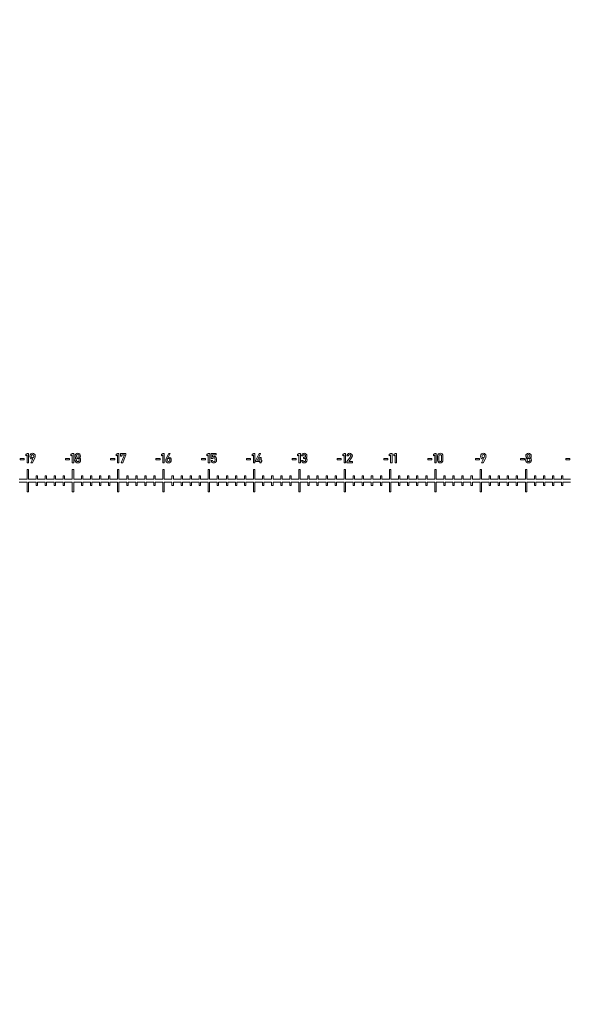
# Model space of a CAD drawing. Units: millimetres. Extents: x 344.8 to 431.4, y 33.4 to 120.1.
# Drawn here: x 369 to 381.1, y 55.2 to 76.9 of the extents above; entities that cross this region are included whole.
import ezdxf

# ---------------------------------------------------------------- set-up
doc = ezdxf.new("R2010")
doc.units = ezdxf.units.MM
doc.header["$LTSCALE"] = 1.5
doc.header["$MEASUREMENT"] = 0

msp = doc.modelspace()

# ---------------------------------------------------------------- linework, layer by layer
at = {"color": 7, "linetype": 'Continuous', "lineweight": 0}
for p, q in [((368.96, 67.223), (368.96, 67.193)), ((369.049, 67.223), (368.96, 67.223)), ((369.049, 67.193), (369.049, 67.223)), ((369.114, 67.336), (369.084, 67.314)), ((369.084, 67.314), (369.084, 67.282)), ((369.084, 67.282), (369.114, 67.304)), ((369.144, 67.336), (369.114, 67.336)), ((369.114, 67.304), (369.114, 67.126)), ((369.144, 67.126), (369.144, 67.336)), ((369.232, 67.126), (369.288, 67.239)), ((369.959, 67.223), (369.959, 67.193)), ((370.048, 67.223), (369.959, 67.223)), ((370.048, 67.193), (370.048, 67.223)), ((370.112, 67.336), (370.083, 67.314)), ((370.083, 67.314), (370.083, 67.282)), ((370.083, 67.282), (370.112, 67.304)), ((370.143, 67.336), (370.112, 67.336)), ((370.112, 67.304), (370.112, 67.126)), ((370.143, 67.126), (370.143, 67.336)), ((370.959, 67.223), (370.959, 67.193)), ((371.048, 67.223), (370.959, 67.223)), ((371.048, 67.193), (371.048, 67.223)), ((371.113, 67.336), (371.083, 67.314)), ((371.083, 67.314), (371.083, 67.282)), ((371.083, 67.282), (371.113, 67.304)), ((371.143, 67.336), (371.113, 67.336)), ((371.113, 67.304), (371.113, 67.126)), ((371.143, 67.126), (371.143, 67.336)), ((371.178, 67.336), (371.178, 67.276)), ((371.297, 67.336), (371.178, 67.336)), ((371.178, 67.276), (371.208, 67.276)), ((371.264, 67.306), (371.193, 67.126)), ((371.208, 67.276), (371.208, 67.306)), ((371.208, 67.306), (371.264, 67.306)), ((371.226, 67.126), (371.297, 67.306)), ((371.297, 67.306), (371.297, 67.336)), ((371.96, 67.223), (371.96, 67.193)), ((372.049, 67.223), (371.96, 67.223)), ((372.049, 67.193), (372.049, 67.223)), ((372.114, 67.336), (372.084, 67.314)), ((372.084, 67.314), (372.084, 67.282)), ((372.084, 67.282), (372.114, 67.304)), ((372.144, 67.336), (372.114, 67.336)), ((372.114, 67.304), (372.114, 67.126)), ((372.144, 67.126), (372.144, 67.336)), ((372.24, 67.336), (372.183, 67.223)), ((372.229, 67.247), (372.273, 67.336)), ((372.23, 67.247), (372.229, 67.247)), ((372.273, 67.336), (372.24, 67.336)), ((372.961, 67.223), (372.961, 67.193)), ((373.05, 67.223), (372.961, 67.223)), ((373.05, 67.193), (373.05, 67.223)), ((373.114, 67.336), (373.085, 67.314)), ((373.085, 67.314), (373.085, 67.282)), ((373.085, 67.282), (373.114, 67.304)), ((373.145, 67.336), (373.114, 67.336)), ((373.114, 67.304), (373.114, 67.126)), ((373.145, 67.126), (373.145, 67.336)), ((373.179, 67.336), (373.179, 67.223)), ((373.291, 67.336), (373.179, 67.336)), ((373.179, 67.223), (373.208, 67.223)), ((373.208, 67.259), (373.208, 67.306)), ((373.208, 67.306), (373.291, 67.306)), ((373.291, 67.306), (373.291, 67.336)), ((373.957, 67.223), (373.957, 67.193)), ((374.046, 67.223), (373.957, 67.223)), ((374.046, 67.193), (374.046, 67.223)), ((374.111, 67.336), (374.081, 67.314)), ((374.081, 67.314), (374.081, 67.282)), ((374.081, 67.282), (374.111, 67.304)), ((374.141, 67.336), (374.111, 67.336)), ((374.111, 67.304), (374.111, 67.126)), ((374.141, 67.126), (374.141, 67.336)), ((374.235, 67.336), (374.165, 67.186)), ((374.197, 67.186), (374.268, 67.336)), ((374.268, 67.336), (374.235, 67.336)), ((374.252, 67.246), (374.252, 67.186)), ((374.282, 67.246), (374.252, 67.246)), ((374.282, 67.186), (374.282, 67.246)), ((374.963, 67.223), (374.963, 67.193)), ((375.051, 67.223), (374.963, 67.223)), ((375.051, 67.193), (375.051, 67.223)), ((375.116, 67.336), (375.086, 67.314)), ((375.086, 67.314), (375.086, 67.282)), ((375.086, 67.282), (375.116, 67.304)), ((375.147, 67.336), (375.116, 67.336)), ((375.116, 67.304), (375.116, 67.126)), ((375.147, 67.126), (375.147, 67.336)), ((375.171, 67.283), (375.202, 67.283)), ((375.218, 67.248), (375.218, 67.221)), ((375.229, 67.248), (375.218, 67.248)), ((375.218, 67.221), (375.231, 67.221)), ((375.962, 67.223), (375.962, 67.193)), ((376.05, 67.223), (375.962, 67.223)), ((376.05, 67.193), (376.05, 67.223)), ((376.115, 67.336), (376.085, 67.314)), ((376.085, 67.314), (376.085, 67.282)), ((376.085, 67.282), (376.115, 67.304)), ((376.146, 67.336), (376.115, 67.336)), ((376.115, 67.304), (376.115, 67.126)), ((376.146, 67.126), (376.146, 67.336)), ((376.175, 67.278), (376.205, 67.278)), ((376.257, 67.257), (376.175, 67.155)), ((376.215, 67.156), (376.282, 67.241)), ((376.986, 67.223), (376.986, 67.193)), ((377.075, 67.223), (376.986, 67.223)), ((377.075, 67.193), (377.075, 67.223)), ((377.14, 67.336), (377.11, 67.314)), ((377.11, 67.314), (377.11, 67.282)), ((377.11, 67.282), (377.14, 67.304)), ((377.17, 67.336), (377.14, 67.336)), ((377.14, 67.304), (377.14, 67.126)), ((377.17, 67.126), (377.17, 67.336)), ((377.24, 67.336), (377.21, 67.314)), ((377.21, 67.314), (377.21, 67.282)), ((377.21, 67.282), (377.24, 67.304)), ((377.27, 67.336), (377.24, 67.336)), ((377.24, 67.304), (377.24, 67.126)), ((377.27, 67.126), (377.27, 67.336)), ((377.961, 67.223), (377.961, 67.193)), ((378.05, 67.223), (377.961, 67.223)), ((378.05, 67.193), (378.05, 67.223)), ((378.115, 67.336), (378.085, 67.314)), ((378.085, 67.314), (378.085, 67.282)), ((378.085, 67.282), (378.115, 67.304)), ((378.145, 67.336), (378.115, 67.336)), ((378.115, 67.304), (378.115, 67.126)), ((378.145, 67.126), (378.145, 67.336)), ((378.176, 67.278), (378.176, 67.185)), ((378.206, 67.187), (378.206, 67.276)), ((378.265, 67.276), (378.265, 67.187)), ((378.295, 67.185), (378.295, 67.278)), ((379.01, 67.223), (379.01, 67.193)), ((379.099, 67.223), (379.01, 67.223)), ((379.099, 67.193), (379.099, 67.223)), ((379.182, 67.126), (379.238, 67.239)), ((380.009, 67.223), (380.009, 67.193)), ((380.097, 67.223), (380.009, 67.223)), ((380.097, 67.193), (380.097, 67.223)), ((381.009, 67.223), (381.009, 67.193)), ((381.098, 67.223), (381.009, 67.223)), ((381.098, 67.193), (381.098, 67.223)), ((368.96, 67.193), (369.049, 67.193)), ((369.114, 67.126), (369.144, 67.126)), ((369.242, 67.215), (369.198, 67.126)), ((369.198, 67.126), (369.232, 67.126)), ((369.242, 67.215), (369.242, 67.215)), ((369.959, 67.193), (370.048, 67.193)), ((370.112, 67.126), (370.143, 67.126)), ((370.959, 67.193), (371.048, 67.193)), ((371.113, 67.126), (371.143, 67.126)), ((371.193, 67.126), (371.226, 67.126)), ((371.96, 67.193), (372.049, 67.193)), ((372.114, 67.126), (372.144, 67.126)), ((372.961, 67.193), (373.05, 67.193)), ((373.114, 67.126), (373.145, 67.126)), ((373.206, 67.179), (373.176, 67.179)), ((373.957, 67.193), (374.046, 67.193)), ((374.111, 67.126), (374.141, 67.126)), ((374.165, 67.186), (374.165, 67.157)), ((374.165, 67.157), (374.252, 67.157)), ((374.252, 67.186), (374.197, 67.186)), ((374.252, 67.157), (374.252, 67.126)), ((374.252, 67.126), (374.282, 67.126)), ((374.299, 67.186), (374.282, 67.186)), ((374.282, 67.126), (374.282, 67.157)), ((374.282, 67.157), (374.299, 67.157)), ((374.299, 67.157), (374.299, 67.186)), ((374.963, 67.193), (375.051, 67.193)), ((375.116, 67.126), (375.147, 67.126)), ((375.2, 67.179), (375.17, 67.179)), ((375.962, 67.193), (376.05, 67.193)), ((376.115, 67.126), (376.146, 67.126)), ((376.175, 67.155), (376.175, 67.126)), ((376.175, 67.126), (376.295, 67.126)), ((376.295, 67.156), (376.215, 67.156)), ((376.295, 67.126), (376.295, 67.156)), ((376.986, 67.193), (377.075, 67.193)), ((377.14, 67.126), (377.17, 67.126)), ((377.24, 67.126), (377.27, 67.126)), ((377.961, 67.193), (378.05, 67.193)), ((378.115, 67.126), (378.145, 67.126)), ((379.01, 67.193), (379.099, 67.193)), ((379.192, 67.215), (379.148, 67.126)), ((379.148, 67.126), (379.182, 67.126)), ((379.192, 67.215), (379.192, 67.215)), ((380.009, 67.193), (380.097, 67.193)), ((381.009, 67.193), (381.098, 67.193)), ((368.943, 66.702), (369.113, 66.702)), ((369.113, 66.702), (369.113, 66.482)), ((369.143, 66.482), (369.143, 66.702)), ((369.143, 66.702), (369.313, 66.702)), ((369.313, 66.702), (369.313, 66.622)), ((369.313, 66.622), (369.343, 66.622)), ((369.343, 66.622), (369.343, 66.702)), ((369.343, 66.702), (369.513, 66.702)), ((369.513, 66.702), (369.513, 66.622)), ((369.513, 66.622), (369.543, 66.622)), ((369.543, 66.622), (369.543, 66.702)), ((369.543, 66.702), (369.713, 66.702)), ((369.713, 66.702), (369.713, 66.622)), ((369.713, 66.622), (369.743, 66.622)), ((369.743, 66.622), (369.743, 66.702)), ((369.743, 66.702), (369.913, 66.702)), ((369.913, 66.702), (369.913, 66.622)), ((369.913, 66.622), (369.943, 66.622)), ((369.943, 66.622), (369.943, 66.702)), ((369.943, 66.702), (370.113, 66.702)), ((370.113, 66.702), (370.113, 66.482)), ((370.143, 66.482), (370.143, 66.702)), ((370.143, 66.702), (370.313, 66.702)), ((370.313, 66.702), (370.313, 66.622)), ((370.313, 66.622), (370.343, 66.622)), ((370.343, 66.622), (370.343, 66.702)), ((370.343, 66.702), (370.513, 66.702)), ((370.513, 66.702), (370.513, 66.622)), ((370.513, 66.622), (370.543, 66.622)), ((370.543, 66.622), (370.543, 66.702)), ((370.543, 66.702), (370.713, 66.702)), ((370.713, 66.702), (370.713, 66.622)), ((370.713, 66.622), (370.743, 66.622)), ((370.743, 66.622), (370.743, 66.702)), ((370.743, 66.702), (370.913, 66.702)), ((370.913, 66.702), (370.913, 66.622)), ((370.913, 66.622), (370.943, 66.622)), ((370.943, 66.622), (370.943, 66.702)), ((370.943, 66.702), (371.113, 66.702)), ((371.113, 66.702), (371.113, 66.482)), ((371.143, 66.482), (371.143, 66.702)), ((371.143, 66.702), (371.313, 66.702)), ((371.313, 66.702), (371.313, 66.622)), ((371.313, 66.622), (371.343, 66.622)), ((371.343, 66.622), (371.343, 66.702)), ((371.343, 66.702), (371.513, 66.702)), ((371.513, 66.702), (371.513, 66.622)), ((371.513, 66.622), (371.543, 66.622)), ((371.543, 66.622), (371.543, 66.702)), ((371.543, 66.702), (371.713, 66.702)), ((371.713, 66.702), (371.713, 66.622)), ((371.713, 66.622), (371.743, 66.622)), ((371.743, 66.622), (371.743, 66.702)), ((371.743, 66.702), (371.913, 66.702)), ((371.913, 66.702), (371.913, 66.622)), ((371.913, 66.622), (371.943, 66.622)), ((371.943, 66.622), (371.943, 66.702)), ((371.943, 66.702), (372.113, 66.702)), ((372.113, 66.702), (372.113, 66.482)), ((372.143, 66.482), (372.143, 66.702)), ((372.143, 66.702), (372.313, 66.702)), ((372.313, 66.702), (372.313, 66.622)), ((372.313, 66.622), (372.343, 66.622)), ((372.343, 66.622), (372.343, 66.702)), ((372.343, 66.702), (372.513, 66.702)), ((372.513, 66.702), (372.513, 66.622)), ((372.513, 66.622), (372.543, 66.622)), ((372.543, 66.622), (372.543, 66.702)), ((372.543, 66.702), (372.713, 66.702)), ((372.713, 66.702), (372.713, 66.622)), ((372.713, 66.622), (372.743, 66.622)), ((372.743, 66.622), (372.743, 66.702)), ((372.743, 66.702), (372.913, 66.702)), ((372.913, 66.702), (372.913, 66.622)), ((372.913, 66.622), (372.943, 66.622)), ((372.943, 66.622), (372.943, 66.702)), ((372.943, 66.702), (373.113, 66.702)), ((373.113, 66.702), (373.113, 66.482)), ((373.143, 66.482), (373.143, 66.702)), ((373.143, 66.702), (373.313, 66.702)), ((373.313, 66.702), (373.313, 66.622)), ((373.313, 66.622), (373.343, 66.622)), ((373.343, 66.622), (373.343, 66.702)), ((373.343, 66.702), (373.513, 66.702)), ((373.513, 66.702), (373.513, 66.622)), ((373.513, 66.622), (373.543, 66.622)), ((373.543, 66.622), (373.543, 66.702)), ((373.543, 66.702), (373.713, 66.702)), ((373.713, 66.702), (373.713, 66.622)), ((373.713, 66.622), (373.743, 66.622)), ((373.743, 66.622), (373.743, 66.702)), ((373.743, 66.702), (373.913, 66.702)), ((373.913, 66.702), (373.913, 66.622)), ((373.913, 66.622), (373.943, 66.622)), ((373.943, 66.622), (373.943, 66.702)), ((373.943, 66.702), (374.113, 66.702)), ((374.113, 66.702), (374.113, 66.482)), ((374.143, 66.482), (374.143, 66.702)), ((374.143, 66.702), (374.313, 66.702)), ((374.313, 66.702), (374.313, 66.622)), ((374.313, 66.622), (374.343, 66.622)), ((374.343, 66.622), (374.343, 66.702)), ((374.343, 66.702), (374.513, 66.702)), ((374.513, 66.702), (374.513, 66.622)), ((374.513, 66.622), (374.543, 66.622)), ((374.543, 66.622), (374.543, 66.702)), ((374.543, 66.702), (374.713, 66.702)), ((374.713, 66.702), (374.713, 66.622)), ((374.713, 66.622), (374.743, 66.622)), ((374.743, 66.622), (374.743, 66.702)), ((374.743, 66.702), (374.913, 66.702)), ((374.913, 66.702), (374.913, 66.622)), ((374.913, 66.622), (374.943, 66.622)), ((374.943, 66.622), (374.943, 66.702)), ((374.943, 66.702), (375.113, 66.702)), ((375.113, 66.702), (375.113, 66.482)), ((375.143, 66.482), (375.143, 66.702)), ((375.143, 66.702), (375.313, 66.702)), ((375.313, 66.702), (375.313, 66.622)), ((375.313, 66.622), (375.343, 66.622)), ((375.343, 66.622), (375.343, 66.702)), ((375.343, 66.702), (375.513, 66.702)), ((375.513, 66.702), (375.513, 66.622)), ((375.513, 66.622), (375.543, 66.622)), ((375.543, 66.622), (375.543, 66.702)), ((375.543, 66.702), (375.713, 66.702)), ((375.713, 66.702), (375.713, 66.622)), ((375.713, 66.622), (375.743, 66.622)), ((375.743, 66.622), (375.743, 66.702)), ((375.743, 66.702), (375.913, 66.702)), ((375.913, 66.702), (375.913, 66.622)), ((375.913, 66.622), (375.943, 66.622)), ((375.943, 66.622), (375.943, 66.702)), ((375.943, 66.702), (376.113, 66.702)), ((376.113, 66.702), (376.113, 66.482)), ((376.143, 66.482), (376.143, 66.702)), ((376.143, 66.702), (376.313, 66.702)), ((376.313, 66.702), (376.313, 66.622)), ((376.313, 66.622), (376.343, 66.622)), ((376.343, 66.622), (376.343, 66.702)), ((376.343, 66.702), (376.513, 66.702)), ((376.513, 66.702), (376.513, 66.622)), ((376.513, 66.622), (376.543, 66.622)), ((376.543, 66.622), (376.543, 66.702)), ((376.543, 66.702), (376.713, 66.702)), ((376.713, 66.702), (376.713, 66.622)), ((376.713, 66.622), (376.743, 66.622)), ((376.743, 66.622), (376.743, 66.702)), ((376.743, 66.702), (376.913, 66.702)), ((376.913, 66.702), (376.913, 66.622)), ((376.913, 66.622), (376.943, 66.622)), ((376.943, 66.622), (376.943, 66.702)), ((376.943, 66.702), (377.113, 66.702)), ((377.113, 66.702), (377.113, 66.482)), ((377.143, 66.482), (377.143, 66.702)), ((377.143, 66.702), (377.313, 66.702)), ((377.313, 66.702), (377.313, 66.622)), ((377.313, 66.622), (377.343, 66.622)), ((377.343, 66.622), (377.343, 66.702)), ((377.343, 66.702), (377.513, 66.702)), ((377.513, 66.702), (377.513, 66.622)), ((377.513, 66.622), (377.543, 66.622)), ((377.543, 66.622), (377.543, 66.702)), ((377.543, 66.702), (377.713, 66.702)), ((377.713, 66.702), (377.713, 66.622)), ((377.713, 66.622), (377.743, 66.622)), ((377.743, 66.622), (377.743, 66.702)), ((377.743, 66.702), (377.913, 66.702)), ((377.913, 66.702), (377.913, 66.622)), ((377.913, 66.622), (377.943, 66.622)), ((377.943, 66.622), (377.943, 66.702)), ((377.943, 66.702), (378.113, 66.702)), ((378.113, 66.702), (378.113, 66.482)), ((378.143, 66.482), (378.143, 66.702)), ((378.143, 66.702), (378.313, 66.702)), ((378.313, 66.702), (378.313, 66.622)), ((378.313, 66.622), (378.343, 66.622)), ((378.343, 66.622), (378.343, 66.702)), ((378.343, 66.702), (378.513, 66.702)), ((378.513, 66.702), (378.513, 66.622)), ((378.513, 66.622), (378.543, 66.622)), ((378.543, 66.622), (378.543, 66.702)), ((378.543, 66.702), (378.713, 66.702)), ((378.713, 66.702), (378.713, 66.622)), ((378.713, 66.622), (378.743, 66.622)), ((378.743, 66.622), (378.743, 66.702)), ((378.743, 66.702), (378.913, 66.702)), ((378.913, 66.702), (378.913, 66.622)), ((378.913, 66.622), (378.943, 66.622)), ((378.943, 66.622), (378.943, 66.702)), ((378.943, 66.702), (379.113, 66.702)), ((379.113, 66.702), (379.113, 66.482)), ((379.143, 66.482), (379.143, 66.702)), ((379.143, 66.702), (379.313, 66.702)), ((379.313, 66.702), (379.313, 66.622)), ((379.313, 66.622), (379.343, 66.622)), ((379.343, 66.622), (379.343, 66.702)), ((379.343, 66.702), (379.513, 66.702)), ((379.513, 66.702), (379.513, 66.622)), ((379.513, 66.622), (379.543, 66.622)), ((379.543, 66.622), (379.543, 66.702)), ((379.543, 66.702), (379.713, 66.702)), ((379.713, 66.702), (379.713, 66.622)), ((379.713, 66.622), (379.743, 66.622)), ((379.743, 66.622), (379.743, 66.702)), ((379.743, 66.702), (379.913, 66.702)), ((379.913, 66.702), (379.913, 66.622)), ((379.913, 66.622), (379.943, 66.622)), ((379.943, 66.622), (379.943, 66.702)), ((379.943, 66.702), (380.113, 66.702)), ((380.113, 66.702), (380.113, 66.482)), ((380.143, 66.482), (380.143, 66.702)), ((380.143, 66.702), (380.313, 66.702)), ((380.313, 66.702), (380.313, 66.622)), ((380.313, 66.622), (380.343, 66.622)), ((380.343, 66.622), (380.343, 66.702)), ((380.343, 66.702), (380.513, 66.702)), ((380.513, 66.702), (380.513, 66.622)), ((380.513, 66.622), (380.543, 66.622)), ((380.543, 66.622), (380.543, 66.702)), ((380.543, 66.702), (380.713, 66.702)), ((380.713, 66.702), (380.713, 66.622)), ((380.713, 66.622), (380.743, 66.622)), ((380.743, 66.622), (380.743, 66.702)), ((380.743, 66.702), (380.913, 66.702)), ((380.913, 66.702), (380.913, 66.622)), ((380.913, 66.622), (380.943, 66.622)), ((380.943, 66.622), (380.943, 66.702)), ((380.943, 66.702), (381.113, 66.702)), ((369.113, 66.482), (369.143, 66.482)), ((370.113, 66.482), (370.143, 66.482)), ((371.113, 66.482), (371.143, 66.482)), ((372.113, 66.482), (372.143, 66.482)), ((373.113, 66.482), (373.143, 66.482)), ((374.113, 66.482), (374.143, 66.482)), ((375.113, 66.482), (375.143, 66.482)), ((376.113, 66.482), (376.143, 66.482)), ((377.113, 66.482), (377.143, 66.482)), ((378.113, 66.482), (378.143, 66.482)), ((379.113, 66.482), (379.143, 66.482)), ((380.113, 66.482), (380.143, 66.482))]:
    msp.add_line(p, q, dxfattribs=at)
msp.add_lwpolyline([(381.113, 66.762), (380.943, 66.762), (380.943, 66.842), (380.913, 66.842), (380.913, 66.762), (380.743, 66.762), (380.743, 66.842), (380.713, 66.842), (380.713, 66.762), (380.543, 66.762), (380.543, 66.842), (380.513, 66.842), (380.513, 66.762), (380.343, 66.762), (380.343, 66.842), (380.313, 66.842), (380.313, 66.762), (380.143, 66.762), (380.143, 66.982), (380.113, 66.982), (380.113, 66.762), (379.943, 66.762), (379.943, 66.842), (379.913, 66.842), (379.913, 66.762), (379.743, 66.762), (379.743, 66.842), (379.713, 66.842), (379.713, 66.762), (379.543, 66.762), (379.543, 66.842), (379.513, 66.842), (379.513, 66.762), (379.343, 66.762), (379.343, 66.842), (379.313, 66.842), (379.313, 66.762), (379.143, 66.762), (379.143, 66.982), (379.113, 66.982), (379.113, 66.762), (378.943, 66.762), (378.943, 66.842), (378.913, 66.842), (378.913, 66.762), (378.743, 66.762), (378.743, 66.842), (378.713, 66.842), (378.713, 66.762), (378.543, 66.762), (378.543, 66.842), (378.513, 66.842), (378.513, 66.762), (378.343, 66.762), (378.343, 66.842), (378.313, 66.842), (378.313, 66.762), (378.143, 66.762), (378.143, 66.982), (378.113, 66.982), (378.113, 66.762), (377.943, 66.762), (377.943, 66.842), (377.913, 66.842), (377.913, 66.762), (377.743, 66.762), (377.743, 66.842), (377.713, 66.842), (377.713, 66.762), (377.543, 66.762), (377.543, 66.842), (377.513, 66.842), (377.513, 66.762), (377.343, 66.762), (377.343, 66.842), (377.313, 66.842), (377.313, 66.762), (377.143, 66.762), (377.143, 66.982), (377.113, 66.982), (377.113, 66.762), (376.943, 66.762), (376.943, 66.842), (376.913, 66.842), (376.913, 66.762), (376.743, 66.762), (376.743, 66.842), (376.713, 66.842), (376.713, 66.762), (376.543, 66.762), (376.543, 66.842), (376.513, 66.842), (376.513, 66.762), (376.343, 66.762), (376.343, 66.842), (376.313, 66.842), (376.313, 66.762), (376.143, 66.762), (376.143, 66.982), (376.113, 66.982), (376.113, 66.762), (375.943, 66.762), (375.943, 66.842), (375.913, 66.842), (375.913, 66.762), (375.743, 66.762), (375.743, 66.842), (375.713, 66.842), (375.713, 66.762), (375.543, 66.762), (375.543, 66.842), (375.513, 66.842), (375.513, 66.762), (375.343, 66.762), (375.343, 66.842), (375.313, 66.842), (375.313, 66.762), (375.143, 66.762), (375.143, 66.982), (375.113, 66.982), (375.113, 66.762), (374.943, 66.762), (374.943, 66.842), (374.913, 66.842), (374.913, 66.762), (374.743, 66.762), (374.743, 66.842), (374.713, 66.842), (374.713, 66.762), (374.543, 66.762), (374.543, 66.842), (374.513, 66.842), (374.513, 66.762), (374.343, 66.762), (374.343, 66.842), (374.313, 66.842), (374.313, 66.762), (374.143, 66.762), (374.143, 66.982), (374.113, 66.982), (374.113, 66.762), (373.943, 66.762), (373.943, 66.842), (373.913, 66.842), (373.913, 66.762), (373.743, 66.762), (373.743, 66.842), (373.713, 66.842), (373.713, 66.762), (373.543, 66.762), (373.543, 66.842), (373.513, 66.842), (373.513, 66.762), (373.343, 66.762), (373.343, 66.842), (373.313, 66.842), (373.313, 66.762), (373.143, 66.762), (373.143, 66.982), (373.113, 66.982), (373.113, 66.762), (372.943, 66.762), (372.943, 66.842), (372.913, 66.842), (372.913, 66.762), (372.743, 66.762), (372.743, 66.842), (372.713, 66.842), (372.713, 66.762), (372.543, 66.762), (372.543, 66.842), (372.513, 66.842), (372.513, 66.762), (372.343, 66.762), (372.343, 66.842), (372.313, 66.842), (372.313, 66.762), (372.143, 66.762), (372.143, 66.982), (372.113, 66.982), (372.113, 66.762), (371.943, 66.762), (371.943, 66.842), (371.913, 66.842), (371.913, 66.762), (371.743, 66.762), (371.743, 66.842), (371.713, 66.842), (371.713, 66.762), (371.543, 66.762), (371.543, 66.842), (371.513, 66.842), (371.513, 66.762), (371.343, 66.762), (371.343, 66.842), (371.313, 66.842), (371.313, 66.762), (371.143, 66.762), (371.143, 66.982), (371.113, 66.982), (371.113, 66.762), (370.943, 66.762), (370.943, 66.842), (370.913, 66.842), (370.913, 66.762), (370.743, 66.762), (370.743, 66.842), (370.713, 66.842), (370.713, 66.762), (370.543, 66.762), (370.543, 66.842), (370.513, 66.842), (370.513, 66.762), (370.343, 66.762), (370.343, 66.842), (370.313, 66.842), (370.313, 66.762), (370.143, 66.762), (370.143, 66.982), (370.113, 66.982), (370.113, 66.762), (369.943, 66.762), (369.943, 66.842), (369.913, 66.842), (369.913, 66.762), (369.743, 66.762), (369.743, 66.842), (369.713, 66.842), (369.713, 66.762), (369.543, 66.762), (369.543, 66.842), (369.513, 66.842), (369.513, 66.762), (369.343, 66.762), (369.343, 66.842), (369.313, 66.842), (369.313, 66.762), (369.143, 66.762), (369.143, 66.982), (369.113, 66.982), (369.113, 66.762), (368.943, 66.762)], dxfattribs=at)
at = {"lineweight": 0}
msp.add_circle((388.128, 76.732), 43.322, dxfattribs=at)
at = {"color": 7, "linetype": 'Continuous', "lineweight": 0}
for points in [[(369.195, 67.322), (369.182, 67.312), (369.175, 67.294), (369.175, 67.27)], [(369.175, 67.27), (369.175, 67.25), (369.18, 67.235), (369.19, 67.226)], [(369.19, 67.226), (369.2, 67.216), (369.212, 67.212), (369.226, 67.212)], [(369.237, 67.338), (369.222, 67.338), (369.207, 67.332), (369.195, 67.322)], [(369.206, 67.273), (369.206, 67.285), (369.209, 67.294), (369.215, 67.3)], [(369.214, 67.247), (369.208, 67.252), (369.206, 67.261), (369.206, 67.273)], [(369.236, 67.239), (369.227, 67.239), (369.22, 67.241), (369.214, 67.247)], [(369.215, 67.3), (369.222, 67.305), (369.229, 67.308), (369.236, 67.308)], [(369.236, 67.308), (369.256, 67.308), (369.266, 67.296), (369.266, 67.273)], [(369.257, 67.247), (369.251, 67.241), (369.244, 67.239), (369.236, 67.239)], [(369.278, 67.32), (369.265, 67.332), (369.252, 67.338), (369.237, 67.338)], [(369.266, 67.273), (369.266, 67.261), (369.263, 67.252), (369.257, 67.247)], [(369.296, 67.274), (369.296, 67.293), (369.29, 67.309), (369.278, 67.32)], [(369.288, 67.239), (369.293, 67.249), (369.296, 67.261), (369.296, 67.274)], [(370.194, 67.235), (370.178, 67.224), (370.169, 67.208), (370.169, 67.188)], [(370.191, 67.32), (370.179, 67.309), (370.173, 67.294), (370.173, 67.277)], [(370.173, 67.277), (370.173, 67.268), (370.175, 67.26), (370.179, 67.253)], [(370.179, 67.253), (370.183, 67.246), (370.188, 67.24), (370.194, 67.235)], [(370.233, 67.338), (370.216, 67.338), (370.202, 67.332), (370.191, 67.32)], [(370.203, 67.278), (370.203, 67.288), (370.206, 67.295), (370.213, 67.3)], [(370.213, 67.255), (370.206, 67.26), (370.203, 67.268), (370.203, 67.278)], [(370.21, 67.212), (370.216, 67.218), (370.224, 67.221), (370.233, 67.221)], [(370.213, 67.3), (370.219, 67.305), (370.226, 67.308), (370.233, 67.308)], [(370.233, 67.248), (370.226, 67.248), (370.219, 67.25), (370.213, 67.255)], [(370.276, 67.32), (370.265, 67.332), (370.25, 67.338), (370.233, 67.338)], [(370.233, 67.308), (370.241, 67.308), (370.248, 67.305), (370.254, 67.3)], [(370.254, 67.255), (370.248, 67.25), (370.241, 67.248), (370.233, 67.248)], [(370.233, 67.221), (370.242, 67.221), (370.25, 67.218), (370.257, 67.212)], [(370.254, 67.3), (370.26, 67.295), (370.264, 67.288), (370.264, 67.278)], [(370.264, 67.278), (370.264, 67.268), (370.26, 67.26), (370.254, 67.255)], [(370.273, 67.235), (370.279, 67.24), (370.284, 67.246), (370.288, 67.253)], [(370.297, 67.188), (370.297, 67.208), (370.289, 67.224), (370.273, 67.235)], [(370.294, 67.277), (370.294, 67.294), (370.288, 67.309), (370.276, 67.32)], [(370.288, 67.253), (370.292, 67.26), (370.294, 67.268), (370.294, 67.277)], [(372.183, 67.223), (372.178, 67.212), (372.175, 67.201), (372.175, 67.188)], [(372.214, 67.215), (372.22, 67.22), (372.227, 67.223), (372.236, 67.223)], [(372.246, 67.25), (372.239, 67.25), (372.234, 67.249), (372.23, 67.247)], [(372.236, 67.223), (372.244, 67.223), (372.251, 67.22), (372.257, 67.215)], [(372.281, 67.236), (372.27, 67.245), (372.259, 67.25), (372.246, 67.25)], [(372.296, 67.191), (372.296, 67.211), (372.291, 67.226), (372.281, 67.236)], [(373.241, 67.27), (373.229, 67.27), (373.217, 67.266), (373.208, 67.259)], [(373.208, 67.223), (373.214, 67.234), (373.223, 67.24), (373.235, 67.24)], [(373.235, 67.24), (373.247, 67.24), (373.255, 67.236), (373.259, 67.229)], [(373.263, 67.266), (373.256, 67.269), (373.249, 67.27), (373.241, 67.27)], [(373.259, 67.229), (373.263, 67.221), (373.265, 67.211), (373.265, 67.2)], [(373.279, 67.255), (373.275, 67.259), (373.27, 67.262), (373.263, 67.266)], [(373.291, 67.234), (373.289, 67.242), (373.285, 67.249), (373.279, 67.255)], [(373.295, 67.197), (373.295, 67.215), (373.294, 67.227), (373.291, 67.234)], [(375.19, 67.321), (375.179, 67.31), (375.173, 67.297), (375.171, 67.283)], [(375.229, 67.338), (375.214, 67.338), (375.201, 67.332), (375.19, 67.321)], [(375.202, 67.283), (375.203, 67.291), (375.207, 67.297), (375.213, 67.302)], [(375.213, 67.302), (375.218, 67.306), (375.224, 67.308), (375.23, 67.308)], [(375.274, 67.32), (375.263, 67.332), (375.248, 67.338), (375.229, 67.338)], [(375.252, 67.256), (375.247, 67.251), (375.239, 67.248), (375.229, 67.248)], [(375.23, 67.308), (375.239, 67.308), (375.246, 67.305), (375.252, 67.299)], [(375.231, 67.221), (375.24, 67.221), (375.247, 67.218), (375.254, 67.212)], [(375.252, 67.299), (375.258, 67.293), (375.261, 67.286), (375.261, 67.278)], [(375.261, 67.278), (375.261, 67.269), (375.258, 67.262), (375.252, 67.256)], [(375.269, 67.235), (375.277, 67.24), (375.283, 67.247), (375.287, 67.255)], [(375.288, 67.214), (375.284, 67.222), (375.278, 67.229), (375.269, 67.235)], [(375.291, 67.278), (375.291, 67.293), (375.286, 67.307), (375.274, 67.32)], [(375.287, 67.255), (375.29, 67.262), (375.291, 67.27), (375.291, 67.278)], [(376.192, 67.321), (376.181, 67.309), (376.175, 67.295), (376.175, 67.278)], [(376.233, 67.338), (376.218, 67.338), (376.204, 67.332), (376.192, 67.321)], [(376.205, 67.278), (376.206, 67.287), (376.209, 67.294), (376.215, 67.3)], [(376.215, 67.3), (376.22, 67.305), (376.227, 67.308), (376.236, 67.308)], [(376.277, 67.32), (376.265, 67.332), (376.251, 67.338), (376.233, 67.338)], [(376.236, 67.308), (376.245, 67.308), (376.252, 67.305), (376.257, 67.298)], [(376.257, 67.298), (376.262, 67.292), (376.265, 67.285), (376.265, 67.278)], [(376.263, 67.268), (376.262, 67.265), (376.26, 67.261), (376.257, 67.257)], [(376.265, 67.278), (376.265, 67.275), (376.264, 67.272), (376.263, 67.268)], [(376.295, 67.278), (376.295, 67.294), (376.289, 67.309), (376.277, 67.32)], [(376.282, 67.241), (376.29, 67.251), (376.295, 67.264), (376.295, 67.278)], [(378.194, 67.322), (378.182, 67.312), (378.176, 67.297), (378.176, 67.278)], [(378.236, 67.338), (378.22, 67.338), (378.206, 67.333), (378.194, 67.322)], [(378.206, 67.276), (378.206, 67.286), (378.209, 67.294), (378.214, 67.299)], [(378.214, 67.299), (378.219, 67.305), (378.227, 67.308), (378.236, 67.308)], [(378.277, 67.322), (378.265, 67.333), (378.251, 67.338), (378.236, 67.338)], [(378.236, 67.308), (378.244, 67.308), (378.251, 67.305), (378.257, 67.299)], [(378.257, 67.299), (378.262, 67.294), (378.265, 67.286), (378.265, 67.276)], [(378.295, 67.278), (378.295, 67.297), (378.289, 67.312), (378.277, 67.322)], [(379.145, 67.322), (379.132, 67.312), (379.126, 67.294), (379.126, 67.27)], [(379.126, 67.27), (379.126, 67.25), (379.131, 67.235), (379.141, 67.226)], [(379.141, 67.226), (379.151, 67.216), (379.162, 67.212), (379.176, 67.212)], [(379.188, 67.338), (379.172, 67.338), (379.158, 67.332), (379.145, 67.322)], [(379.156, 67.273), (379.156, 67.285), (379.159, 67.294), (379.166, 67.3)], [(379.164, 67.247), (379.159, 67.252), (379.156, 67.261), (379.156, 67.273)], [(379.186, 67.239), (379.177, 67.239), (379.17, 67.241), (379.164, 67.247)], [(379.166, 67.3), (379.172, 67.305), (379.179, 67.308), (379.186, 67.308)], [(379.186, 67.308), (379.206, 67.308), (379.216, 67.296), (379.216, 67.273)], [(379.207, 67.247), (379.201, 67.241), (379.194, 67.239), (379.186, 67.239)], [(379.228, 67.32), (379.216, 67.332), (379.202, 67.338), (379.188, 67.338)], [(379.216, 67.273), (379.216, 67.261), (379.213, 67.252), (379.207, 67.247)], [(379.246, 67.274), (379.246, 67.293), (379.24, 67.309), (379.228, 67.32)], [(379.238, 67.239), (379.244, 67.249), (379.246, 67.261), (379.246, 67.274)], [(380.145, 67.235), (380.128, 67.224), (380.12, 67.208), (380.12, 67.188)], [(380.141, 67.32), (380.129, 67.309), (380.123, 67.294), (380.123, 67.277)], [(380.123, 67.277), (380.123, 67.268), (380.125, 67.26), (380.129, 67.253)], [(380.129, 67.253), (380.133, 67.246), (380.138, 67.24), (380.145, 67.235)], [(380.184, 67.338), (380.167, 67.338), (380.152, 67.332), (380.141, 67.32)], [(380.154, 67.278), (380.154, 67.288), (380.157, 67.295), (380.163, 67.3)], [(380.163, 67.255), (380.157, 67.26), (380.154, 67.268), (380.154, 67.278)], [(380.16, 67.212), (380.167, 67.218), (380.175, 67.221), (380.184, 67.221)], [(380.163, 67.3), (380.169, 67.305), (380.176, 67.308), (380.184, 67.308)], [(380.184, 67.248), (380.176, 67.248), (380.169, 67.25), (380.163, 67.255)], [(380.226, 67.32), (380.215, 67.332), (380.201, 67.338), (380.184, 67.338)], [(380.184, 67.308), (380.191, 67.308), (380.198, 67.305), (380.204, 67.3)], [(380.204, 67.255), (380.198, 67.25), (380.191, 67.248), (380.184, 67.248)], [(380.184, 67.221), (380.193, 67.221), (380.2, 67.218), (380.207, 67.212)], [(380.204, 67.3), (380.211, 67.295), (380.214, 67.288), (380.214, 67.278)], [(380.214, 67.278), (380.214, 67.268), (380.211, 67.26), (380.204, 67.255)], [(380.223, 67.235), (380.229, 67.24), (380.234, 67.246), (380.238, 67.253)], [(380.248, 67.188), (380.248, 67.208), (380.239, 67.224), (380.223, 67.235)], [(380.244, 67.277), (380.244, 67.294), (380.238, 67.309), (380.226, 67.32)], [(380.238, 67.253), (380.242, 67.26), (380.244, 67.268), (380.244, 67.277)], [(369.226, 67.212), (369.231, 67.212), (369.237, 67.213), (369.242, 67.215)], [(370.169, 67.188), (370.169, 67.169), (370.176, 67.154), (370.188, 67.142)], [(370.188, 67.142), (370.201, 67.13), (370.216, 67.125), (370.233, 67.125)], [(370.2, 67.188), (370.2, 67.197), (370.203, 67.205), (370.21, 67.212)], [(370.21, 67.164), (370.203, 67.17), (370.2, 67.178), (370.2, 67.188)], [(370.233, 67.155), (370.224, 67.155), (370.216, 67.158), (370.21, 67.164)], [(370.257, 67.164), (370.25, 67.158), (370.242, 67.155), (370.233, 67.155)], [(370.233, 67.125), (370.251, 67.125), (370.266, 67.13), (370.278, 67.142)], [(370.257, 67.212), (370.264, 67.205), (370.267, 67.197), (370.267, 67.188)], [(370.267, 67.188), (370.267, 67.178), (370.264, 67.17), (370.257, 67.164)], [(370.278, 67.142), (370.291, 67.154), (370.297, 67.169), (370.297, 67.188)], [(372.175, 67.188), (372.175, 67.168), (372.181, 67.152), (372.194, 67.141)], [(372.194, 67.141), (372.206, 67.13), (372.219, 67.124), (372.234, 67.124)], [(372.206, 67.188), (372.206, 67.2), (372.208, 67.209), (372.214, 67.215)], [(372.236, 67.154), (372.216, 67.154), (372.206, 67.165), (372.206, 67.188)], [(372.234, 67.124), (372.25, 67.124), (372.264, 67.129), (372.277, 67.139)], [(372.256, 67.162), (372.249, 67.156), (372.243, 67.154), (372.236, 67.154)], [(372.266, 67.188), (372.266, 67.176), (372.263, 67.167), (372.256, 67.162)], [(372.257, 67.215), (372.263, 67.209), (372.266, 67.2), (372.266, 67.188)], [(372.277, 67.139), (372.29, 67.15), (372.296, 67.167), (372.296, 67.191)], [(373.176, 67.179), (373.178, 67.159), (373.185, 67.146), (373.198, 67.137)], [(373.198, 67.137), (373.21, 67.129), (373.223, 67.125), (373.237, 67.125)], [(373.236, 67.155), (373.219, 67.155), (373.209, 67.163), (373.206, 67.179)], [(373.261, 67.17), (373.259, 67.16), (373.25, 67.155), (373.236, 67.155)], [(373.237, 67.125), (373.247, 67.125), (373.256, 67.127), (373.264, 67.132)], [(373.265, 67.2), (373.265, 67.19), (373.264, 67.18), (373.261, 67.17)], [(373.264, 67.132), (373.272, 67.136), (373.278, 67.141), (373.282, 67.147)], [(373.282, 67.147), (373.287, 67.153), (373.29, 67.159), (373.292, 67.166)], [(373.292, 67.166), (373.294, 67.173), (373.295, 67.183), (373.295, 67.197)], [(375.17, 67.179), (375.173, 67.161), (375.18, 67.148), (375.191, 67.138)], [(375.191, 67.138), (375.203, 67.129), (375.216, 67.125), (375.23, 67.125)], [(375.212, 67.161), (375.207, 67.165), (375.203, 67.171), (375.2, 67.179)], [(375.232, 67.155), (375.223, 67.155), (375.216, 67.157), (375.212, 67.161)], [(375.23, 67.125), (375.248, 67.125), (375.263, 67.13), (375.275, 67.142)], [(375.254, 67.163), (375.247, 67.157), (375.24, 67.155), (375.232, 67.155)], [(375.254, 67.212), (375.26, 67.206), (375.263, 67.198), (375.263, 67.188)], [(375.263, 67.188), (375.263, 67.177), (375.26, 67.169), (375.254, 67.163)], [(375.275, 67.142), (375.287, 67.154), (375.294, 67.169), (375.294, 67.189)], [(375.294, 67.189), (375.294, 67.197), (375.292, 67.206), (375.288, 67.214)], [(378.176, 67.185), (378.176, 67.166), (378.182, 67.151), (378.194, 67.14)], [(378.194, 67.14), (378.206, 67.13), (378.22, 67.125), (378.236, 67.125)], [(378.214, 67.163), (378.209, 67.169), (378.206, 67.176), (378.206, 67.187)], [(378.236, 67.155), (378.227, 67.155), (378.219, 67.157), (378.214, 67.163)], [(378.257, 67.163), (378.251, 67.157), (378.244, 67.155), (378.236, 67.155)], [(378.236, 67.125), (378.251, 67.125), (378.265, 67.13), (378.277, 67.14)], [(378.265, 67.187), (378.265, 67.176), (378.262, 67.169), (378.257, 67.163)], [(378.277, 67.14), (378.289, 67.151), (378.295, 67.166), (378.295, 67.185)], [(379.176, 67.212), (379.182, 67.212), (379.187, 67.213), (379.192, 67.215)], [(380.12, 67.188), (380.12, 67.169), (380.126, 67.154), (380.139, 67.142)], [(380.139, 67.142), (380.151, 67.13), (380.166, 67.125), (380.184, 67.125)], [(380.15, 67.188), (380.15, 67.197), (380.153, 67.205), (380.16, 67.212)], [(380.16, 67.164), (380.153, 67.17), (380.15, 67.178), (380.15, 67.188)], [(380.184, 67.155), (380.175, 67.155), (380.167, 67.158), (380.16, 67.164)], [(380.207, 67.164), (380.2, 67.158), (380.193, 67.155), (380.184, 67.155)], [(380.184, 67.125), (380.201, 67.125), (380.216, 67.13), (380.229, 67.142)], [(380.207, 67.212), (380.214, 67.205), (380.218, 67.197), (380.218, 67.188)], [(380.218, 67.188), (380.218, 67.178), (380.214, 67.17), (380.207, 67.164)], [(380.229, 67.142), (380.241, 67.154), (380.248, 67.169), (380.248, 67.188)]]:
    msp.add_open_spline(points, degree=3, dxfattribs=at)

doc.saveas('drawing.dxf')
